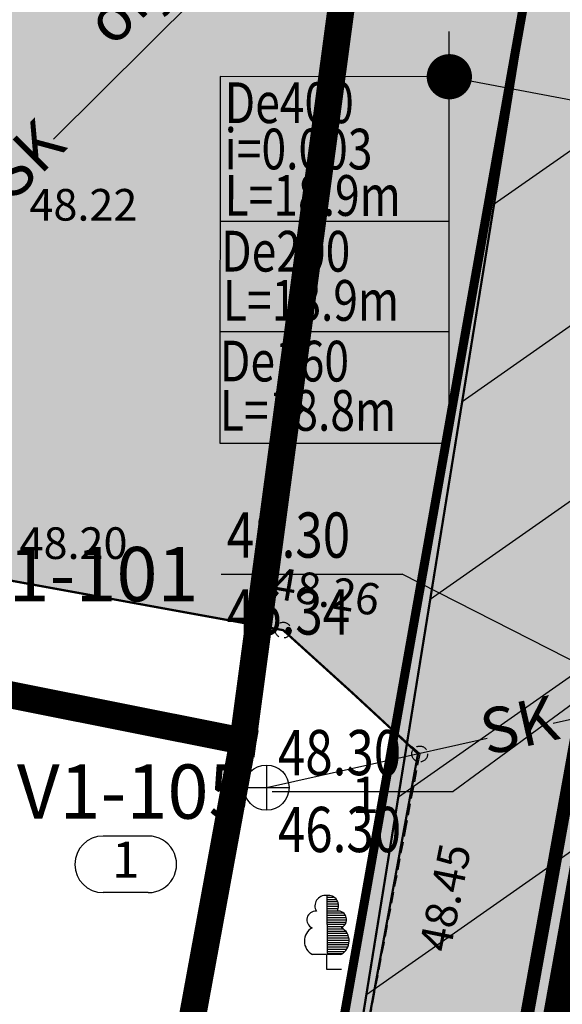
# Model space of a CAD drawing. Units: metres. Extents: x 547959 to 551683, y 6581765 to 6582864.
# Drawn here: x 548731 to 548743, y 6582375 to 6582396 of the extents above; entities that cross this region are included whole.
import ezdxf
from ezdxf.enums import TextEntityAlignment as Align

# ---------------------------------------------------------------- set-up
doc = ezdxf.new("R2010")
doc.units = ezdxf.units.M
doc.linetypes.add('CENTER', pattern=[50.8, 31.75, -6.35, 6.35, -6.35])
doc.linetypes.add('jarve tee 2 l-est 2d-MUST$0$HIDDEN', pattern=[0.375, 0.25, -0.125])
for name, color, linetype in [('05383_teed$0$K-tee-hatch-sõidutee', 254, 'Continuous'), ('05383_teed$0$K-tee-servajoon', 251, 'Continuous'), ('jarve tee 2 l-est 2d-MUST$0$10_KKAEV', 7, 'Continuous'), ('jarve tee 2 l-est 2d-MUST$0$15_MPKAABEL', 7, 'Continuous'), ('jarve tee 2 l-est 2d-MUST$0$24_TORU', 7, 'Continuous'), ('jarve tee 2 l-est 2d-MUST$0$38_RDT', 7, 'Continuous'), ('jarve tee 2 l-est 2d-MUST$0$4_RAJATISEDET', 7, 'Continuous'), ('jarve tee 2 l-est 2d-MUST$0$60_ALUSVORK', 7, 'Continuous'), ('jarve tee 2 l-est 2d-MUST$0$9_GTRASS', 7, 'Continuous'), ('K-asf', 9, 'Continuous'), ('K-det-KP-kaitsevöönd', 152, 'Continuous'), ('K-x-ref', 7, 'Continuous'), ('K-x-ref-teed', 7, 'Continuous'), ('K-xref', 7, 'Continuous'), ('kinnistu piir', 27, 'Continuous'), ('Merko trassid-Räägusillata$0$_Tekst', 7, 'Continuous'), ('Merko trassid-Räägusillata$0$_Tekst K1', 3, 'Continuous'), ('Merko trassid-Räägusillata$0$_Tekst V1', 5, 'Continuous'), ('Merko trassid-Räägusillata$0$_Tekst V2', 4, 'Continuous'), ('Merko trassid-Räägusillata$0$VESI_KAEVUTABEL', 5, 'Continuous'), ('Merko trassid-Räägusillata$0$Vesi_proj1', 5, 'Merko trassid-Räägusillata$0$Vesi1'), ('Merko trassid-Räägusillata$0$Vesi_rek', 4, 'Merko trassid-Räägusillata$0$Vesi2')]:
    doc.layers.add(name, color=color, linetype=linetype)
doc.layers.add('DP-ala', color=129, linetype='CENTER', lineweight=9)
doc.styles.add('jarve tee 2 l-est 2d-MUST$0$MONOTXT', font='MONOTXT')
doc.styles.add('jarve tee 2 l-est 2d-MUST$0$TXT', font='txt.shx')
doc.styles.add('Merko trassid-Räägusillata$0$ROMANC', font='romanc.shx')
doc.styles.add('Merko trassid-Räägusillata$0$ROMANS', font='ROMANS')
doc.styles.add('Merko trassid-Räägusillata$0$romant', font='romant.shx', dxfattribs={"height": 1.2})
doc.styles.add('Merko trassid-Räägusillata$0$Standard', font='txt')
doc.linetypes.add('Merko trassid-Räägusillata$0$Vesi1', pattern='A,3.4,-0.4,["V1",Merko trassid-Räägusillata$0$Standard,S=0.5,R=0,X=-0.1,Y=-0.25],-1.2', length=5)
doc.linetypes.add('Merko trassid-Räägusillata$0$Vesi2', pattern='A,3.4,-0.4,["V2",Merko trassid-Räägusillata$0$Standard,S=0.5,R=0,X=-0.1,Y=-0.25],-1.2', length=5)
doc.dimstyles.new('Merko trassid-Räägusillata$0$ISO-25', dxfattribs={"dimtxt": 2.5, "dimasz": 2.5, "dimexe": 1.25, "dimexo": 0.625, "dimtad": 1, "dimtxsty": 'Merko trassid-Räägusillata$0$Standard', "dimcen": 2.5, "dimadec": 0, "dimazin": 0, "dimtfac": 1, "dimtmove": 0, "dimatfit": 3, "dimfxl": 0, "dimarcsym": 0})
doc.dimstyles.new('Merko trassid-Räägusillata$0$STANDARD', dxfattribs={"dimtxt": 0.18, "dimasz": 0.18, "dimexe": 0.18, "dimexo": 0.0625, "dimgap": 0.09, "dimtad": 0, "dimtih": 1, "dimtoh": 1, "dimdec": 4, "dimzin": 0, "dimdsep": 46, "dimtxsty": 'Merko trassid-Räägusillata$0$Standard', "dimcen": 0.09, "dimadec": 0, "dimazin": 0, "dimtfac": 1, "dimtdec": 4, "dimtofl": 0, "dimtmove": 2, "dimatfit": 3, "dimfxl": 0, "dimtolj": 1, "dimtzin": 0, "dimarcsym": 0})

# ---------------------------------------------------------------- blocks, each defined once
blk = doc.blocks.new('05383_teed')
at = {"layer": '05383_teed$0$K-tee-hatch-sõidutee'}
h = blk.add_hatch(color=256, dxfattribs=at)
edge = h.paths.add_edge_path()
edge.add_line((548967.198, 6581953.701), (548989.247, 6582029.182))
edge.add_arc((548941.253, 6582043.202), 50, 343.7161, 387.9628)
edge.add_arc((548941.522, 6582042.703), 50, 27.9628, 28.6124, ccw=False)
edge.add_line((548985.684, 6582066.148), (548981.929, 6582073.031))
edge.add_arc((548973.15, 6582068.242), 10, 28.6124, 90.6163)
edge.add_arc((548972.844, 6582096.741), 18.5, 219.9225, 270.6163, ccw=False)
edge.add_arc((548950.987, 6582078.451), 10, 39.9225, 91.922)
edge.add_line((548950.652, 6582088.445), (548940.909, 6582088.118))
edge.add_arc((548939.232, 6582138.09), 50, 253.2414, 271.922, ccw=False)
edge.add_arc((548910.398, 6582042.337), 50, 73.2414, 83.2319)
edge.add_arc((548940.273, 6582294.071), 203.5, 228.67709, 263.23188, ccw=False)
edge.add_line((548805.902, 6582141.242), (548799.771, 6582146.633))
edge.add_arc((548670.022, 6581999.061), 196.5, 48.67709, 60.31942)
edge.add_line((548767.321, 6582169.78), (548714.827, 6582199.699))
edge.add_arc((548468.978, 6581768.34), 496.5, 60.31942, 65.13344)
edge.add_line((548677.76, 6582218.809), (548680.703, 6582225.16))
edge.add_arc((548468.978, 6581768.34), 503.5, 63.7566, 65.13344, ccw=False)
edge.add_arc((548697.544, 6582231.96), 13.4, 243.7566, 331.1538)
edge.add_line((548709.281, 6582225.495), (548709.823, 6582226.478))
edge.add_arc((548680.521, 6582242.618), 33.452, 331.1538, 349.9365)
edge.add_line((548713.459, 6582236.772), (548753.146, 6582460.437))
edge.add_arc((549740.966, 6582285.157), 1003.25, 168.078842, 169.938132, ccw=False)
edge.add_line((548759.353, 6582492.394), (548763.635, 6582512.676))
edge.add_line((548763.635, 6582512.676), (548770.035, 6582512.489))
edge.add_line((548770.035, 6582512.489), (548765.517, 6582491.093))
edge.add_arc((549740.957, 6582285.159), 996.941, 168.078833, 169.93814)
edge.add_line((548759.349, 6582459.336), (548755.821, 6582439.453))
edge.add_arc((548767.624, 6582437.354), 11.988, 169.9157, 257.3831)
edge.add_line((548765.006, 6582425.655), (548980.204, 6582382.698))
edge.add_arc((549018.838, 6582576.281), 197.4, 258.71375, 268.02801)
edge.add_line((549012.045, 6582378.998), (549031.908, 6582378.314))
edge.add_arc((549031.199, 6582357.726), 20.6, -1.9694, 88.028, ccw=False)
edge.add_line((549051.787, 6582357.018), (549049.048, 6582277.363))
edge.add_arc((549066.438, 6582276.765), 17.4, 178.0306, 252.1503)
edge.add_line((549061.104, 6582260.203), (549096.68, 6582248.746))
edge.add_arc((549111.209, 6582293.865), 47.4, 252.1503, 292.8972)
edge.add_line((549129.652, 6582250.2), (549341.47, 6582339.663))
edge.add_line((549341.47, 6582339.663), (549344.403, 6582340.902))
edge.add_arc((549364.869, 6582292.447), 52.6, 96.8581, 112.8972, ccw=False)
edge.add_arc((549357.054, 6582357.429), 12.85, 276.8581, 355.5355)
edge.add_line((549369.865, 6582356.428), (549380.66, 6582494.684))
edge.add_line((549380.66, 6582494.684), (549387.143, 6582494.219))
edge.add_line((549387.143, 6582494.219), (549370.871, 6582285.815))
edge.add_arc((549394.82, 6582283.945), 24.022, 175.5355, 202.8723)
edge.add_line((549372.687, 6582274.608), (549372.817, 6582274.3))
edge.add_arc((549384.749, 6582279.333), 12.95, 202.8723, 292.8723)
edge.add_line((549389.782, 6582267.401), (549428.664, 6582283.803))
edge.add_line((549428.664, 6582283.803), (549431.385, 6582277.354))
edge.add_line((549431.385, 6582277.354), (549333.979, 6582236.263))
edge.add_arc((549337.477, 6582227.971), 9, 112.8723, 203.3072)
edge.add_line((549329.212, 6582224.41), (549355.496, 6582163.401))
edge.add_line((549355.496, 6582163.401), (549350.353, 6582161.185))
edge.add_line((549350.353, 6582161.185), (549323.998, 6582222.359))
edge.add_arc((549315.732, 6582218.798), 9, 23.3072, 112.8723)
edge.add_line((549312.234, 6582227.09), (549042.828, 6582113.442))
edge.add_arc((548924.864, 6582393.079), 303.5, 290.19605, 292.87233, ccw=False)
edge.add_arc((549046.904, 6582061.313), 50, 110.196, 122.106)
edge.add_arc((548993.755, 6582146.02), 50, 284.1618, 302.106, ccw=False)
edge.add_line((549005.988, 6582097.539), (548996.573, 6582095.164))
edge.add_arc((548999.02, 6582085.468), 10, 104.1618, 153.0217)
edge.add_arc((548999.737, 6582087.306), 10, 164.3453, 208.6124)
edge.add_line((548990.958, 6582082.517), (548995.874, 6582073.505))
edge.add_arc((548951.98, 6582049.561), 50, -26.2646, 28.6124, ccw=False)
edge.add_arc((549041.656, 6582005.309), 50, 153.7354, 163.7161)
edge.add_line((548993.662, 6582019.329), (548973.917, 6581951.739))
edge.add_line((548973.917, 6581951.739), (548967.198, 6581953.701))
edge = h.paths.add_edge_path(flags=16)
edge.add_line((548726.343, 6582201.193), (548770.787, 6582175.862))
edge.add_arc((548670.022, 6581999.061), 203.5, 48.67709, 60.31942, ccw=False)
edge.add_line((548804.393, 6582151.89), (548810.524, 6582146.499))
edge.add_arc((548940.273, 6582294.071), 196.5, 228.67709, 262.89878)
edge.add_arc((548922.162, 6582148.694), 50, 262.8988, 281.2639)
edge.add_arc((548941.695, 6582050.621), 50, 91.922, 101.2639, ccw=False)
edge.add_line((548940.018, 6582100.593), (548948.428, 6582100.875))
edge.add_arc((548948.092, 6582110.869), 10, 271.922, 330.2818)
edge.add_arc((548972.844, 6582096.741), 18.5, 149.2589, 150.2818, ccw=False)
edge.add_arc((548948.349, 6582111.309), 10, 329.2589, 375.1342)
edge.add_line((548958.002, 6582113.92), (548955.113, 6582124.601))
edge.add_arc((549003.379, 6582137.655), 50, 170.7041, 195.1342, ccw=False)
edge.add_arc((548904.692, 6582153.809), 50, 350.7041, 364.7148)
edge.add_line((548954.523, 6582157.918), (548951.946, 6582189.156))
edge.add_arc((548932.662, 6582187.565), 19.35, 4.7148, 71.6313)
edge.add_line((548938.76, 6582205.929), (548745.593, 6582270.07))
edge.add_arc((548734.248, 6582235.904), 36, 71.6313, 84.7389)
edge.add_arc((548736.449, 6582259.803), 12, 84.7389, 156.8306)
edge.add_arc((548747.481, 6582255.082), 24, 156.8306, 169.9381)
edge.add_line((548723.85, 6582259.275), (548717.435, 6582223.117))
edge.add_arc((548761.743, 6582215.255), 45, 169.9381, 179.3223)
edge.add_arc((548731.745, 6582215.61), 15, 179.3223, 230.9352)
edge.add_arc((548741.198, 6582227.257), 30, 230.9352, 240.3194)
edge = h.paths.add_edge_path(flags=16)
edge.add_line((548730.614, 6582297.39), (548750.719, 6582410.696))
edge.add_arc((548762.534, 6582408.599), 12, 78.7137, 169.9381, ccw=False)
edge.add_line((548764.883, 6582420.367), (548979.187, 6582377.599))
edge.add_arc((549018.838, 6582576.281), 202.6, 258.71375, 268.02801)
edge.add_line((549011.866, 6582373.801), (549031.729, 6582373.117))
edge.add_arc((549031.199, 6582357.726), 15.4, -1.9694, 88.028, ccw=False)
edge.add_line((549046.59, 6582357.197), (549043.851, 6582277.542))
edge.add_arc((549066.438, 6582276.765), 22.6, 178.0306, 252.1503)
edge.add_line((549059.51, 6582255.253), (549095.086, 6582243.797))
edge.add_arc((549111.209, 6582293.865), 52.6, 252.1503, 292.8972)
edge.add_line((549131.675, 6582245.409), (549343.493, 6582334.873))
edge.add_arc((549353.079, 6582312.177), 24.637, 85.5355, 112.8972, ccw=False)
edge.add_line((549354.997, 6582336.74), (549356.383, 6582336.631))
edge.add_arc((549355.456, 6582324.767), 11.9, -4.4645, 85.5355, ccw=False)
edge.add_line((549367.32, 6582323.841), (549364.141, 6582283.125))
edge.add_arc((549417.23, 6582278.98), 53.25, 175.5355, 189.8759)
edge.add_arc((549349.548, 6582267.197), 15.45, -67.1277, 9.8759, ccw=False)
edge.add_line((549355.553, 6582252.962), (549040.107, 6582119.892))
edge.add_arc((548924.864, 6582393.079), 296.5, 289.67019, 292.87233, ccw=False)
edge.add_arc((549007.837, 6582160.963), 50, 274.3765, 289.6702, ccw=False)
edge.add_arc((549015.468, 6582061.255), 50, 94.3765, 104.1618)
edge.add_line((549003.235, 6582109.735), (548994.978, 6582107.652))
edge.add_arc((548992.531, 6582117.348), 10, 226.3073, 284.1618, ccw=False)
edge.add_arc((548972.844, 6582096.741), 18.5, 46.3073, 78.8061)
edge.add_arc((548978.377, 6582124.698), 10, 195.1342, 258.8061, ccw=False)
edge.add_line((548968.723, 6582122.088), (548967.094, 6582128.114))
edge.add_arc((548918.828, 6582115.06), 50, 15.1342, 17.9289)
edge.add_line((548966.4, 6582130.452), (548963.767, 6582138.59))
edge.add_arc((549011.338, 6582153.982), 50, 184.7148, 197.9289, ccw=False)
edge.add_line((548961.508, 6582149.872), (548958.225, 6582189.673))
edge.add_arc((548932.662, 6582187.565), 25.65, 4.7148, 71.6313)
edge.add_line((548940.745, 6582211.908), (548740.365, 6582278.444))
edge.add_arc((548747.928, 6582301.221), 24, 240.7389, 251.6313, ccw=False)
edge.add_arc((548742.062, 6582290.752), 12, 180.8306, 240.7389, ccw=False)
edge.add_arc((548766.06, 6582291.1), 36, 169.9381, 180.8306, ccw=False)
edge = h.paths.add_edge_path(flags=16)
edge.add_line((548959.263, 6582125.533), (548962.67, 6582112.937))
edge.add_arc((548962.911, 6582113.002), 0.25, 195.1342, 297.0592)
edge.add_line((548963.025, 6582112.78), (548965.74, 6582114.166))
edge.add_arc((548965.626, 6582114.389), 0.25, 297.0592, 375.1342)
edge.add_line((548965.867, 6582114.454), (548962.625, 6582126.443))
edge.add_arc((548960.898, 6582126.157), 1.75, 9.3873, 200.8811)
edge = h.paths.add_edge_path(flags=16)
edge.add_arc((548954.145, 6582093.065), 0.25, 271.922, 366.6859)
edge.add_line((548954.393, 6582093.094), (548954.043, 6582096.081))
edge.add_arc((548953.795, 6582096.052), 0.25, 6.6859, 91.922)
edge.add_line((548953.786, 6582096.302), (548941.171, 6582095.879))
edge.add_arc((548941.159, 6582094.129), 1.75, 89.6248, 274.2192)
edge.add_line((548941.288, 6582092.383), (548954.153, 6582092.815))
edge = h.paths.add_edge_path(flags=16)
edge.add_arc((548972.844, 6582096.741), 10, 139.1546, 310.7261)
edge.add_arc((548972.844, 6582096.741), 10, 310.7261, 499.1546)
edge = h.paths.add_edge_path(flags=16)
edge.add_line((549003.387, 6582105.39), (548991.09, 6582102.287))
edge.add_arc((548991.152, 6582102.045), 0.25, 104.1618, 191.5895)
edge.add_line((548990.907, 6582101.995), (548991.51, 6582099.054))
edge.add_arc((548991.755, 6582099.104), 0.25, 191.5895, 284.1618)
edge.add_line((548991.816, 6582098.862), (549004.243, 6582101.998))
edge.add_arc((549003.86, 6582103.705), 1.75, 282.6305, 465.6932)
edge = h.paths.add_edge_path(flags=16)
edge.add_arc((548983.584, 6582066.801), 9.75, 28.2553, 28.6127)
edge.add_line((548992.143, 6582071.47), (548985.949, 6582082.824))
edge.add_arc((548985.73, 6582082.705), 0.25, 28.6124, 128.2432)
edge.add_line((548985.575, 6582082.901), (548983.21, 6582081.037))
edge.add_arc((548983.365, 6582080.841), 0.25, 128.2432, 208.6124)
edge.add_line((548983.145, 6582080.721), (548989.122, 6582069.765))
edge.add_arc((548990.758, 6582070.385), 1.75, 200.7443, 396.1201)
at = {"layer": '05383_teed$0$K-tee-servajoon', "linetype": 'Continuous', "const_width": 0.2}
blk.add_lwpolyline([(548680.703, 6582225.16, -0.006008), (548691.619, 6582219.941, 0.40097), (548709.281, 6582225.495), (548709.823, 6582226.478, 0.082139), (548713.459, 6582236.772), (548753.146, 6582460.437, -0.008113), (548759.353, 6582492.394), (548763.635, 6582512.676)], format="xyb", dxfattribs=at)
blk = doc.blocks.new('Merko trassid-Räägusillata$0$VKT_ik5_11_1')
at = {"color": 0, "linetype": 'Continuous', "ltscale": 0.5}
blk.add_line((-4, 0), (0, 0), dxfattribs=at)
at = {"color": 0, "linetype": 'Continuous', "style": 'Merko trassid-Räägusillata$0$ROMANS', "width": 0.8}
for tag, p in [('PRMPII', (-3.876, 1.762)), ('PRMP', (-3.876, 0.362)), ('PVTP', (-3.876, -1.338)), ('IIOTS', (-3.876, -2.738)), ('IIIOTS', (-3.876, -4.138)), ('IVOTS', (-3.876, -5.538)), ('VOTS', (-3.838, -6.938)), ('VIOTS', (-3.838, -8.338)), ('VIIOTS', (-3.838, -9.738)), ('VIIIOTS', (-3.838, -11.138))]:
    blk.add_attdef(tag, p, '', height=1, dxfattribs=at)
at = {"color": 0, "linetype": 'Continuous', "style": 'Merko trassid-Räägusillata$0$romant'}
blk.add_attdef('LKNR', text='', height=1.2, dxfattribs=at).set_placement((-4.5, -0.6), align=Align.RIGHT)
blk = doc.blocks.new('Merko trassid-Räägusillata$0$_None')
blk = doc.blocks.new('Merko trassid-Räägusillata$0$_Dot')
at = {"color": 0, "linetype": 'ByBlock', "lineweight": -2}
blk.add_line((-0.5, 0), (-1, 0), dxfattribs=at)
at = {"color": 0, "linetype": 'ByBlock', "const_width": 0.5}
blk.add_lwpolyline([(-0.25, 0, 1), (0.25, 0, 1)], format="xyb", close=True, dxfattribs=at)
blk = doc.blocks.new('jarve tee 2 l-est 2d-MUST$0$KAKAEV')
at = {"layer": 'jarve tee 2 l-est 2d-MUST$0$15_MPKAABEL', "color": 7, "linetype": 'Continuous'}
for p, q in [((-0.002, 0.5), (-0.002, -0.5)), ((0.504, -0.008), (-0.496, -0.008))]:
    blk.add_line(p, q, dxfattribs=at)
blk.add_circle((0, 0), 0.5, dxfattribs=at)
blk = doc.blocks.new('jarve tee 2 l-est 2d-MUST$0$LAILEH')
at = {"layer": 'jarve tee 2 l-est 2d-MUST$0$9_GTRASS', "color": 7, "linetype": 'Continuous'}
for p, q in [((0.013, 1.636), (0.007, 1.633)), ((0.013, 1.636), (0.007, 1.633)), ((0.02, 0.329), (0.013, 1.636)), ((0.02, 0.329), (0.013, 1.636)), ((0.014, 1.596), (0.156, 1.596)), ((0.014, 1.596), (0.156, 1.596)), ((0.014, 1.546), (0.212, 1.546)), ((0.014, 1.546), (0.212, 1.546)), ((0.014, 1.496), (0.246, 1.496)), ((0.014, 1.496), (0.246, 1.496)), ((0.014, 1.446), (0.259, 1.446)), ((0.014, 1.446), (0.259, 1.446)), ((0.015, 1.396), (0.264, 1.396)), ((0.015, 1.396), (0.264, 1.396)), ((0.015, 1.346), (0.255, 1.346)), ((0.015, 1.346), (0.255, 1.346)), ((0.015, 1.296), (0.238, 1.296)), ((0.015, 1.296), (0.238, 1.296)), ((0.015, 1.246), (0.366, 1.246)), ((0.015, 1.246), (0.366, 1.246)), ((0.016, 1.196), (0.411, 1.196)), ((0.016, 1.196), (0.411, 1.196)), ((0.016, 1.146), (0.436, 1.146)), ((0.016, 1.146), (0.436, 1.146)), ((0.016, 1.096), (0.44, 1.096)), ((0.016, 1.096), (0.44, 1.096)), ((0.016, 1.046), (0.433, 1.046)), ((0.016, 1.046), (0.433, 1.046)), ((0.017, 0.996), (0.412, 0.996)), ((0.017, 0.996), (0.412, 0.996)), ((0.017, 0.946), (0.361, 0.946)), ((0.017, 0.946), (0.361, 0.946)), ((0.017, 0.896), (0.362, 0.896)), ((0.017, 0.896), (0.362, 0.896)), ((0.017, 0.846), (0.42, 0.846)), ((0.017, 0.846), (0.42, 0.846)), ((0.018, 0.796), (0.45, 0.796)), ((0.018, 0.796), (0.45, 0.796)), ((0.018, 0.746), (0.478, 0.746)), ((0.018, 0.746), (0.478, 0.746)), ((0.018, 0.696), (0.488, 0.696)), ((0.018, 0.696), (0.488, 0.696)), ((0.018, 0.646), (0.498, 0.646)), ((0.018, 0.646), (0.498, 0.646)), ((0.019, 0.596), (0.494, 0.596)), ((0.019, 0.596), (0.494, 0.596)), ((0.019, 0.546), (0.486, 0.546)), ((0.019, 0.546), (0.486, 0.546)), ((0.019, 0.496), (0.468, 0.496)), ((0.019, 0.496), (0.468, 0.496)), ((0.019, 0.446), (0.441, 0.446)), ((0.019, 0.446), (0.441, 0.446)), ((-0.01, 0.325), (-0.312, 0.325)), ((-0.01, 0.325), (-0.312, 0.325)), ((0, 0.33), (0, 0)), ((0, 0.33), (0, 0)), ((0.019, 0.396), (0.401, 0.396)), ((0.019, 0.396), (0.401, 0.396)), ((0.02, 0.346), (0.345, 0.346)), ((0.02, 0.346), (0.345, 0.346)), ((0.322, 0.329), (0.02, 0.329)), ((0.322, 0.329), (0.02, 0.329)), ((0, 0), (0.334, 0)), ((0, 0), (0.334, 0))]:
    blk.add_line(p, q, dxfattribs=at)
for centre, radius, start, end in [((-0.028, 1.402), 0.229, 82.2255, 211.1589), ((-0.028, 1.402), 0.229, 82.2255, 211.1589), ((0.038, 1.406), 0.229, 328.8411, 97.7746), ((0.038, 1.406), 0.229, 328.8411, 97.7746), ((-0.245, 1.094), 0.19, 83.7436, 247.0589), ((-0.245, 1.094), 0.19, 83.7436, 247.0589), ((0.254, 1.098), 0.19, 292.9411, 96.2564), ((0.254, 1.098), 0.19, 292.9411, 96.2564), ((-0.151, 0.625), 0.339, 119.6137, 242.2193), ((-0.151, 0.625), 0.339, 119.6137, 242.2193), ((0.161, 0.629), 0.339, 297.7807, 60.3863), ((0.161, 0.629), 0.339, 297.7807, 60.3863)]:
    blk.add_arc(centre, radius, start, end, dxfattribs=at)
blk = doc.blocks.new('jarve tee 2 l-est 2d-MUST$0$KVNR')
at = {"layer": 'jarve tee 2 l-est 2d-MUST$0$38_RDT', "color": 7, "linetype": 'Continuous'}
for p, q in [((1, 1.25), (-1, 1.25)), ((1, -1.25), (-1, -1.25))]:
    blk.add_line(p, q, dxfattribs=at)
for centre, start, end in [((-1, 0), 90.0025, 270.0025), ((1, 0), 270.0022, 90.0022)]:
    blk.add_arc(centre, 1.25, start, end, dxfattribs=at)
blk = doc.blocks.new('jarve tee 2 l-est 2d-MUST')
at = {"layer": 'jarve tee 2 l-est 2d-MUST$0$10_KKAEV', "linetype": 'jarve tee 2 l-est 2d-MUST$0$HIDDEN'}
for p, q in [((548736.539, 6582382.975), (548729.756, 6582384.209)), ((548739.558, 6582380.238), (548736.539, 6582382.975)), ((548739.558, 6582380.238), (548739.258, 6582378.657)), ((548739.258, 6582378.657), (548737.288, 6582368.266))]:
    blk.add_line(p, q, dxfattribs=at)
at = {"layer": 'jarve tee 2 l-est 2d-MUST$0$24_TORU', "linetype": 'Continuous'}
for p, q in [((548731.461, 6582393.834), (548735.008, 6582397.357)), ((548736.169, 6582379.493), (548741.047, 6582380.588))]:
    blk.add_line(p, q, dxfattribs=at)
blk.add_lwpolyline([(548742.511, 6582380.917), (548745.716, 6582381.636), (548747.389, 6582382.012)], dxfattribs=at)
at = {"layer": 'jarve tee 2 l-est 2d-MUST$0$4_RAJATISEDET', "linetype": 'jarve tee 2 l-est 2d-MUST$0$HIDDEN'}
for centre in [(548736.539, 6582382.975), (548739.558, 6582380.238)]:
    blk.add_circle(centre, 0.175, dxfattribs=at)
at = {"layer": 'jarve tee 2 l-est 2d-MUST$0$60_ALUSVORK', "linetype": 'Continuous'}
for points in [[(548697.9, 6582433.2), (548637.28, 6582454.27), (548621.1, 6582418.04), (548703.75, 6582386.88), (548735.65, 6582380.52), (548741.7, 6582425.72)], [(548703.75, 6582386.88), (548684.54, 6582256.94), (548711.76, 6582250.26), (548735.65, 6582380.52)]]:
    blk.add_lwpolyline(points, close=True, dxfattribs=at)
at = {"layer": 'jarve tee 2 l-est 2d-MUST$0$15_MPKAABEL', "linetype": 'Continuous'}
blk.add_blockref('jarve tee 2 l-est 2d-MUST$0$KAKAEV', (548736.169, 6582379.493), dxfattribs=at)
at = {"layer": 'jarve tee 2 l-est 2d-MUST$0$38_RDT', "linetype": 'Continuous', "xscale": 0.5, "yscale": 0.5}
blk.add_blockref('jarve tee 2 l-est 2d-MUST$0$KVNR', (548733.057, 6582377.797), dxfattribs=at)
at = {"layer": 'jarve tee 2 l-est 2d-MUST$0$9_GTRASS', "linetype": 'Continuous'}
blk.add_blockref('jarve tee 2 l-est 2d-MUST$0$LAILEH', (548737.497, 6582375.476), dxfattribs=at)
at = {"layer": 'jarve tee 2 l-est 2d-MUST$0$24_TORU', "linetype": 'Continuous', "style": 'jarve tee 2 l-est 2d-MUST$0$TXT', "width": 0.999879}
blk.add_text('orjent.', height=1, rotation=44.806, dxfattribs=at).set_placement((548734.268, 6582397.326), align=Align.CENTER)
at = {"layer": 'jarve tee 2 l-est 2d-MUST$0$24_TORU', "linetype": 'Continuous', "style": 'jarve tee 2 l-est 2d-MUST$0$MONOTXT'}
for rotation, p in [(44.806, (548730.929, 6582393.305)), (12.6514, (548741.779, 6582380.752))]:
    blk.add_text('SK', height=1, rotation=rotation, dxfattribs=at).set_placement(p, align=Align.MIDDLE)
at = {"layer": 'jarve tee 2 l-est 2d-MUST$0$38_RDT', "linetype": 'Continuous', "style": 'jarve tee 2 l-est 2d-MUST$0$TXT'}
for p in [(548738.352, 6582379.23), (548733.057, 6582377.797)]:
    blk.add_text('1', height=0.8, dxfattribs=at).set_placement(p, align=Align.MIDDLE)
at = {"layer": 'jarve tee 2 l-est 2d-MUST$0$4_RAJATISEDET', "linetype": 'Continuous', "style": 'jarve tee 2 l-est 2d-MUST$0$TXT'}
for s, p in [('48.22', (548730.929, 6582392.03)), ('48.20', (548730.711, 6582384.549))]:
    blk.add_text(s, height=0.7, dxfattribs=at).set_placement(p)
for s, rotation, p in [('48.26', 350.2676, (548736.252, 6582383.69)), ('48.45', 78.5898, (548740.225, 6582375.827))]:
    blk.add_text(s, height=0.7, rotation=rotation, dxfattribs=at).set_placement(p)
blk = doc.blocks.new('Merko trassid-Räägusillata')
at = {"layer": 'Merko trassid-Räägusillata$0$_Tekst'}
for p, q in [((548735.142, 6582392.021, 50.463), (548740.214, 6582392.017, 50.463)), ((548735.142, 6582389.58, 50.463), (548740.211, 6582389.577, 50.463)), ((548735.141, 6582387.109, 50.463), (548740.21, 6582387.109, 50.463))]:
    blk.add_line(p, q, dxfattribs=at)
at = {"layer": 'Merko trassid-Räägusillata$0$_Tekst', "elevation": 50.463}
for points in [[(548735.143, 6582395.216), (548735.141, 6582387.109)], [(548740.21, 6582387.109), (548740.212, 6582395.213)], [(548740.212, 6582395.213), (548747.358, 6582393.862)]]:
    blk.add_lwpolyline(points, dxfattribs=at)
at = {"layer": 'Merko trassid-Räägusillata$0$Vesi_proj1', "linetype": 'Merko trassid-Räägusillata$0$Vesi1', "ltscale": 3}
blk.add_lwpolyline([(548737.551, 6582347.338, 0.3, 0.3, 0), (548743.788, 6582381.976, 0.3, 0.3, 0)], format="xyseb", dxfattribs=at)
at = {"layer": 'Merko trassid-Räägusillata$0$Vesi_rek', "linetype": 'Merko trassid-Räägusillata$0$Vesi2', "ltscale": 3}
blk.add_lwpolyline([(548737.041, 6582347.313, 0.3, 0.3, 0), (548743.304, 6582382.106, 0.3, 0.3, 0)], format="xyseb", dxfattribs=at)
at = {"layer": 'Merko trassid-Räägusillata$0$VESI_KAEVUTABEL', "color": 7}
for p, values in [((548739.169, 6582384.215), {'LKNR': 'V1-101', 'PRMP': '48.30', 'PVTP': '46.34'}), ((548740.297, 6582379.406), {'LKNR': 'V1-105', 'PRMP': '48.30', 'PVTP': '46.30'})]:
    blk.add_blockref('Merko trassid-Räägusillata$0$VKT_ik5_11_1', p, dxfattribs=at).add_auto_attribs(values)
at = {"layer": 'Merko trassid-Räägusillata$0$_Tekst K1', "color": 7, "linetype": 'Continuous', "style": 'Merko trassid-Räägusillata$0$ROMANC', "width": 0.8}
for s, p in [('De400', (548735.244, 6582394.188, 69.873)), ('i=0.003', (548735.243, 6582393.165, 69.873)), ('L=18.9m', (548735.243, 6582392.139, 69.873))]:
    blk.add_text(s, height=0.9, rotation=359.9364, dxfattribs=at).set_placement(p)
at = {"layer": 'Merko trassid-Räägusillata$0$_Tekst V1', "color": 7, "linetype": 'Continuous', "style": 'Merko trassid-Räägusillata$0$ROMANC', "width": 0.8}
for s, p in [('De200', (548735.166, 6582390.905, 69.873)), ('L=18.9m', (548735.205, 6582389.819, 69.873))]:
    blk.add_text(s, height=0.9, rotation=359.9364, dxfattribs=at).set_placement(p)
at = {"layer": 'Merko trassid-Räägusillata$0$_Tekst V2', "color": 7, "linetype": 'Continuous', "style": 'Merko trassid-Räägusillata$0$ROMANC', "width": 0.8}
for s, p in [('De160', (548735.139, 6582388.476, 69.873)), ('L=18.8m', (548735.139, 6582387.386, 69.873))]:
    blk.add_text(s, height=0.9, rotation=359.9364, dxfattribs=at).set_placement(p)
at = {"layer": 'Merko trassid-Räägusillata$0$_Tekst'}
blk.add_leader([(548740.212, 6582395.212, 50.463), (548740.212, 6582395.213, 50.463), (548735.143, 6582395.216, 50.463)], dimstyle='Merko trassid-Räägusillata$0$STANDARD', override={"dimscale": 10, "dimasz": 0, "dimldrblk": 'Merko trassid-Räägusillata$0$_Dot'}, dxfattribs=at)
at = {"layer": 'Merko trassid-Räägusillata$0$VESI_KAEVUTABEL', "color": 7}
for points in [[(548743.304, 6582382.106), (548739.169, 6582384.215)], [(548743.788, 6582381.976), (548740.297, 6582379.406)]]:
    blk.add_leader(points, dimstyle='Merko trassid-Räägusillata$0$ISO-25', override={"dimasz": 1, "dimldrblk": 'Merko trassid-Räägusillata$0$_None'}, dxfattribs=at)

msp = doc.modelspace()

# ---------------------------------------------------------------- hatches: boundary and pattern name
at = {"layer": 'K-asf'}
msp.add_hatch(color=256, dxfattribs=at).paths.add_polyline_path([(548739.52, 6582380.245), (548738.1, 6582372.549), (548736.01, 6582361.97), (548732.25, 6582343.462), (548731.564, 6582340.017), (548729.414, 6582328.046), (548727.29, 6582315.126), (548725.207, 6582303.105), (548724.22, 6582297.366), (548722.814, 6582287.861), (548721.553, 6582279.082), (548719.91, 6582269.785), (548718.576, 6582262.555), (548717.269, 6582255.339), (548714.289, 6582238.512), (548710.595, 6582220.843), (548710.254, 6582219.917), (548709.634, 6582219.206), (548707.017, 6582217.587), (548703.937, 6582216.08), (548702.443, 6582215.871), (548700.924, 6582216.38), (548698.171, 6582217.729), (548699.308, 6582221.601), (548693.483, 6582209.087), (548706.367, 6582202.376), (548715.001, 6582197.879), (548715.71, 6582195.36), (548715.524, 6582192.754), (548715.461, 6582192.28), (548714.829, 6582189.255), (548718.849, 6582187.014), (548719.3, 6582191.54), (548719.662, 6582192.961), (548720.631, 6582194.014), (548722.389, 6582194.116), (548733.096, 6582188.489), (548736.67, 6582186.602), (548736.705, 6582185.03), (548736.483, 6582183.017), (548735.052, 6582179.702), (548738.421, 6582177.619), (548739.753, 6582180.894), (548740.59, 6582182.313), (548741.795, 6582183.754), (548751.413, 6582178.174), (548767.346, 6582168.586), (548771.522, 6582165.994), (548773.338, 6582164.829), (548780.688, 6582159.812), (548783.692, 6582157.593), (548790.608, 6582152.111), (548801.41, 6582143.02), (548814.411, 6582131.527), (548821.09, 6582125.981), (548828.835, 6582120.492), (548836.032, 6582115.93), (548843.668, 6582111.829), (548851.42, 6582108.465), (548853.519, 6582107.664), (548856.748, 6582106.51), (548860.382, 6582105.324), (548869.119, 6582103.1), (548874.049, 6582102.323), (548876.836, 6582102.056), (548884.661, 6582101.616), (548889.876, 6582101.468), (548894.492, 6582101.444), (548901.429, 6582101.606), (548910.474, 6582102.012), (548921.441, 6582102.472), (548931.207, 6582102.605), (548938.429, 6582102.555), (548942.51, 6582102.475), (548943.779, 6582102.407), (548947.077, 6582102.096), (548948.216, 6582101.946), (548952.717, 6582101.144), (548957.134, 6582100.056), (548961.234, 6582098.806), (548965.626, 6582097.047), (548969.421, 6582095.034), (548973.161, 6582092.555), (548976.422, 6582089.973), (548979.733, 6582086.955), (548982.983, 6582083.468), (548985.387, 6582079.788), (548988.846, 6582071.477), (548996.292, 6582074.075), (548991.884, 6582084.522), (548991.816, 6582084.683), (548991.595, 6582090.326), (548993.138, 6582090.18), (548996.228, 6582094.329), (548997.819, 6582096.09), (549000.13, 6582097.382), (549009.261, 6582100.548), (549021.399, 6582105.619), (549028.633, 6582108.75), (549039.458, 6582113.837), (549051.274, 6582119.383), (549059.486, 6582122.951), (549064.092, 6582124.954), (549071.667, 6582128.165), (549079.807, 6582131.459), (549085, 6582133.56), (549091.46, 6582136.555), (549098.571, 6582139.457), (549116.387, 6582146.723), (549126.799, 6582150.964), (549141.981, 6582157.114), (549148.651, 6582159.814), (549161.205, 6582164.939), (549169.423, 6582168.294), (549182.109, 6582173.436), (549189.307, 6582176.353), (549201.622, 6582181.345), (549211.073, 6582185.176), (549231.833, 6582193.47), (549263.756, 6582206.836), (549270.458, 6582209.66), (549281.621, 6582214.484), (549290.541, 6582218.342), (549303.789, 6582224.09), (549317.096, 6582229.922), (549334.668, 6582237.745), (549346.894, 6582243.302), (549353.493, 6582246.242), (549357.173, 6582247.83), (549362.688, 6582250.21), (549384.287, 6582259.798), (549391.679, 6582263.15), (549403.094, 6582268.592), (549431.188, 6582282.025), (549447.733, 6582289.607), (549444.943, 6582294.313), (549426.767, 6582286.17), (549419.514, 6582282.728), (549406.224, 6582276.269), (549389.198, 6582268.254), (549369.636, 6582259.751), (549359.69, 6582255.225), (549347.192, 6582249.565), (549327.413, 6582240.665), (549310.687, 6582233.427), (549297.669, 6582227.639), (549287.812, 6582223.222), (549275.271, 6582217.938), (549268.843, 6582215.232), (549260.099, 6582211.627), (549244.888, 6582205.364), (549221.5, 6582195.859), (549204.97, 6582189.247), (549188.237, 6582182.414), (549168.191, 6582174.231), (549156.919, 6582169.729), (549150.772, 6582167.278), (549145.267, 6582165.075), (549126.721, 6582157.566), (549108.814, 6582149.998), (549095.724, 6582144.417), (549088.74, 6582141.444), (549071.258, 6582134.154), (549062.36, 6582130.434), (549049.159, 6582124.904), (549032.822, 6582117.36), (549023.098, 6582112.866), (549010.867, 6582107.803), (549005.277, 6582105.732), (548999.127, 6582103.781), (548983.707, 6582099.717), (548979.722, 6582100.434), (548974.086, 6582101.764), (548959.838, 6582107.762), (548955.904, 6582108.869), (548952.283, 6582109.602), (548944.491, 6582110.451), (548933.86, 6582110.641), (548921.33, 6582110.423), (548908.181, 6582109.82), (548897.992, 6582109.404), (548889.208, 6582109.386), (548877.708, 6582109.904), (548874.671, 6582110.196), (548866.865, 6582111.723), (548859.569, 6582113.94), (548857.877, 6582114.533), (548852.242, 6582116.682), (548844.661, 6582120.149), (548838.164, 6582123.849), (548832.373, 6582127.658), (548825.522, 6582132.653), (548817.492, 6582139.471), (548809.877, 6582146.244), (548800.699, 6582154.056), (548790.328, 6582162.476), (548784.788, 6582166.655), (548777.604, 6582171.6), (548771.003, 6582175.716), (548763.67, 6582180.148), (548756.401, 6582184.444), (548753.422, 6582186.174), (548742.858, 6582192.251), (548735.738, 6582196.076), (548716.239, 6582206.238), (548715.276, 6582211.415), (548715.063, 6582214.606), (548715.479, 6582218.196), (548716.53, 6582223.219), (548718.678, 6582231.983), (548719.771, 6582237.25), (548722.561, 6582252.27), (548725.92, 6582271.045), (548728.506, 6582285.737), (548730.896, 6582299.85), (548733.303, 6582315.553), (548735.755, 6582329.058), (548737.927, 6582340.416), (548738.459, 6582343.174), (548739.546, 6582348.743), (548739.789, 6582349.972), (548740.879, 6582355.435), (548742.41, 6582363.102), (548743.549, 6582368.716), (548745.315, 6582377.073), (548747.91, 6582389.384), (548750.394, 6582401.187), (548751.21, 6582406.817), (548752.887, 6582418.545), (548755.374, 6582433.805), (548755.716, 6582439.969), (548755.883, 6582449.091), (548754.227, 6582449.193), (548751.822, 6582449.465), (548750.316, 6582440.574), (548746.818, 6582435.665), (548738.557, 6582424.966), (548733.317, 6582421.026), (548730.665, 6582402.554), (548729.163, 6582392.886), (548725.723, 6582393.294), (548725.672, 6582392.934), (548722.235, 6582393.417), (548729.756, 6582384.209), (548736.539, 6582382.975), (548738.048, 6582381.607)])
at = {"layer": 'K-det-KP-kaitsevöönd'}
h = msp.add_hatch(dxfattribs=at)
h.set_pattern_fill('ANSI31', color=256, angle=170, style=0)
h.set_pattern_definition([(215, (500000, 6500000), (1.82110519, -2.60080774), [])])
h.paths.add_polyline_path([(548839.304, 6582663.6), (548790.061, 6582672.272), (548745.946, 6582421.767), (548734.91, 6582353.448), (548721.711, 6582285.752), (548713.583, 6582238.7), (548654.188, 6582238.7), (548654.188, 6582188.7), (548755.686, 6582188.7), (548770.89, 6582276.711), (548784.141, 6582344.675), (548795.25, 6582413.444)])

# ---------------------------------------------------------------- linework, layer by layer
at = {"layer": 'K-asf', "elevation": 48.404}
msp.add_lwpolyline([(548729.756, 6582384.209, 0.05, 0.05, 0), (548736.539, 6582382.975, 0.05, 0.05, 0), (548738.048, 6582381.607, 0.05, 0.05, 0), (548739.52, 6582380.245, 0.05, 0.05, 0), (548738.1, 6582372.549, 0.05, 0.05, 0), (548736.01, 6582361.97, 0.05, 0.05, 0), (548732.25, 6582343.462, 0.05, 0.05, 0)], format="xyseb", dxfattribs=at)
at = {"layer": 'K-det-KP-kaitsevöönd', "const_width": 0.05}
msp.add_lwpolyline([(548839.304, 6582663.6), (548790.061, 6582672.272), (548745.946, 6582421.767), (548734.91, 6582353.448), (548721.711, 6582285.752), (548713.583, 6582238.7), (548654.188, 6582238.7), (548654.188, 6582188.7), (548755.686, 6582188.7), (548770.89, 6582276.711), (548784.141, 6582344.675), (548795.25, 6582413.444)], close=True, dxfattribs=at)

# ---------------------------------------------------------------- block references
at = {"layer": 'K-x-ref-teed'}
msp.add_blockref('05383_teed', (0, 0), dxfattribs=at)

# ---------------------------------------------------------------- next in the draw order: block references
at = {"layer": 'K-xref'}
msp.add_blockref('Merko trassid-Räägusillata', (0, 0), dxfattribs=at)

# ---------------------------------------------------------------- next in the draw order: linework, layer by layer
at = {"layer": 'DP-ala', "ltscale": 0.4, "const_width": 2}
msp.add_lwpolyline([(549280.914, 6582214.874), (549051.353, 6582118.479), (549038.428, 6582113.069), (549003.977, 6582100.854), (548980.963, 6582097.829), (548975.47, 6582098.784), (548967.592, 6582099.943), (548951.17, 6582103.74), (548931.651, 6582105.497), (548886.648, 6582103.326), (548860.833, 6582107.197), (548840.625, 6582115.688), (548815.195, 6582133.166), (548793.692, 6582151.738), (548774.132, 6582166.084), (548712.562, 6582200.879), (548752.012, 6582422.212), (548740.072, 6582424.787), (548758.952, 6582514.214), (549456.994, 6582493.824)], dxfattribs=at)
at = {"layer": 'kinnistu piir', "linetype": 'Continuous', "const_width": 0.6}
for points in [[(548697.9, 6582433.2), (548637.28, 6582454.27), (548621.1, 6582418.04), (548703.75, 6582386.88), (548735.65, 6582380.52), (548741.7, 6582425.72)], [(548703.75, 6582386.88), (548684.54, 6582256.94), (548711.76, 6582250.26), (548735.65, 6582380.52)]]:
    msp.add_lwpolyline(points, close=True, dxfattribs=at)

# ---------------------------------------------------------------- next in the draw order: block references
at = {"layer": 'K-x-ref'}
msp.add_blockref('jarve tee 2 l-est 2d-MUST', (0, 0), dxfattribs=at)

doc.saveas('drawing.dxf')
